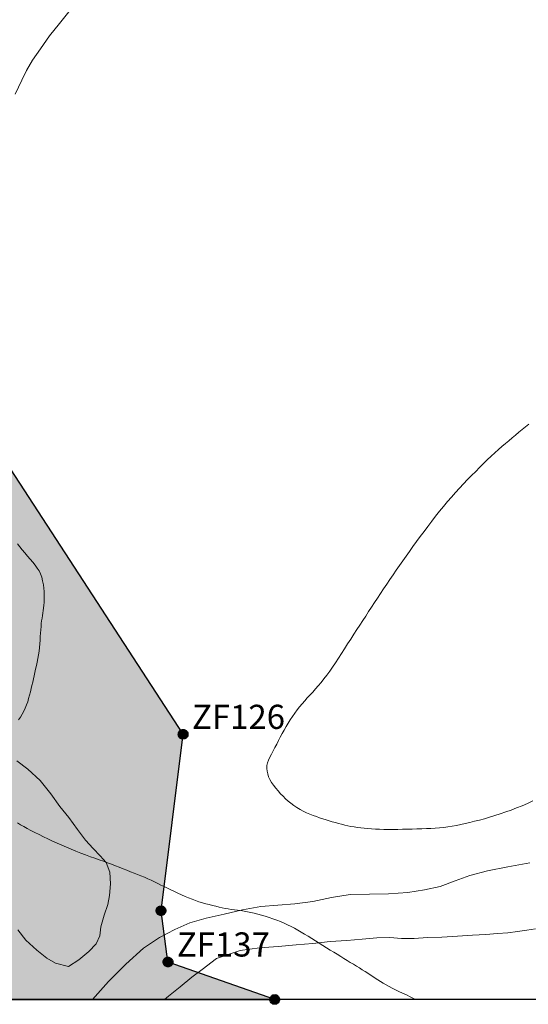
# Model space of a CAD drawing. Extents: x 515966 to 517216, y 1829545 to 1830355.
# Drawn here: x 516532 to 516564, y 1829581 to 1829642 of the extents above; entities that cross this region are included whole.
import ezdxf

# ---------------------------------------------------------------- set-up
doc = ezdxf.new("R2010")
doc.units = 0
doc.header["$MEASUREMENT"] = 0
doc.linetypes.add('HIDDEN', pattern=[9.525, 6.35, -3.175])
for name, color, linetype in [('0BUFER', 7, 'Continuous'), ('0E20', 7, 'Continuous'), ('0GRAD2', 7, 'Continuous'), ('0VERT7', 7, 'Continuous'), ('1VERTICE2', 7, 'Continuous'), ('ARBOLES', 90, 'Continuous'), ('BRECHA', 7, 'Continuous'), ('CURVA INTERMEDIA', 17, 'Continuous'), ('E202', 7, 'Continuous')]:
    doc.layers.add(name, color=color, linetype=linetype)
doc.styles.add('WMF-Times New Roman0', font='TIMES.TTF')
doc.linetypes.add('ZIGZAG', pattern='A,0.00254,-5.08,[131,ltypeshp.shx,S=5.08,R=0,X=-5.08,Y=0],-10.16,[131,ltypeshp.shx,S=5.08,R=180,X=5.08,Y=0],-5.08', length=20.32254)

msp = doc.modelspace()

# ---------------------------------------------------------------- hatches: boundary and pattern name
at = {"linetype": 'Continuous'}
for color, points in [(254, [(517053.857, 1830207.087), (517036.602, 1830198.614), (517022.538, 1830193.436), (516979.366, 1830173.501), (516972.272, 1830168.299), (516964.852, 1830165.396), (516959.861, 1830159.825), (516953.845, 1830157.605), (516949.404, 1830153.328), (516946.82, 1830148.806), (516942.857, 1830146.311), (516929.545, 1830132.919), (516914.625, 1830108.727), (516911.623, 1830103.744), (516908.301, 1830100.318), (516899.011, 1830092.621), (516892.008, 1830088.621), (516880.833, 1830077.949), (516875.629, 1830075.697), (516862.908, 1830072.687), (516845.55, 1830064.706), (516829.561, 1830064.816), (516818.782, 1830062.896), (516813.72, 1830062.796), (516808.977, 1830064.573), (516796.5, 1830064.464), (516789.14, 1830066.317), (516787.256, 1830065.938), (516783.2, 1830062.349), (516779.103, 1830064.427), (516776.8, 1830064.529), (516760.676, 1830062.463), (516737.576, 1830057.956), (516714.949, 1830049.635), (516665.552, 1830038.272), (516648.273, 1830032.373), (516585.695, 1830000.848), (516575.505, 1829993.751), (516564.835, 1829980.285), (516554.887, 1829973.774), (516545.181, 1829965.951), (516520.62, 1829951.463), (516516.815, 1829947.716), (516509.119, 1829937.439), (516501.478, 1829922.471), (516495.403, 1829907.339), (516491.623, 1829902.18), (516489.815, 1829900.977), (516485.545, 1829901.366), (516474.253, 1829910.721), (516471.864, 1829914.358), (516468.54, 1829925.324), (516465.655, 1829928.679), (516458.947, 1829929.115), (516436.172, 1829933.862), (516430.814, 1829933.695), (516426.074, 1829932.39), (516411.928, 1829918.07), (516402.292, 1829902.048), (516392.236, 1829887.583), (516375.343, 1829858.56), (516372.661, 1829848.317), (516372.195, 1829839.51), (516372.738, 1829830.552), (516374.909, 1829819.694), (516377.601, 1829812.158), (516380.112, 1829789.274), (516378.947, 1829778.806), (516380.408, 1829771.329), (516384.169, 1829766.223), (516389.648, 1829761.102), (516399.493, 1829745.982), (516407.229, 1829737.059), (516410.676, 1829730.71), (516414.443, 1829707.551), (516421.427, 1829683.451), (516423.061, 1829680.993), (516431.661, 1829673.109), (516445.111, 1829652.092), (516449.489, 1829642.83), (516458.876, 1829633.978), (516464.723, 1829621.372), (516467.082, 1829618.165), (516479.88, 1829611.714), (516493.618, 1829603.596), (516510.112, 1829602.54), (516516.37, 1829600.563), (516521.43, 1829592.792), (516520.674, 1829586.746), (516521.307, 1829581.106), (516547.867, 1829581.106), (516541.248, 1829583.433), (516541.24, 1829583.442), (516540.814, 1829586.619), (516542.183, 1829597.572), (516529.223, 1829617.477), (516513.817, 1829622.344), (516499.672, 1829623.249), (516489.479, 1829629.273), (516480.357, 1829633.871), (516475.399, 1829645.887), (516465.957, 1829654.79), (516462.646, 1829661.795), (516447.1, 1829686.088), (516438.37, 1829694.091), (516433.989, 1829711.956), (516429.872, 1829737.27), (516423.767, 1829748.515), (516415.504, 1829758.046), (516405.081, 1829774.053), (516399.176, 1829779.572), (516399.175, 1829779.573), (516399.163, 1829779.637), (516400.204, 1829788.989), (516397.173, 1829816.82), (516394.235, 1829825.047), (516392.618, 1829833.131), (516392.778, 1829846.187), (516394, 1829850.856), (516409.117, 1829876.827), (516419.091, 1829891.174), (516427.836, 1829905.714), (516434.419, 1829913.798), (516451.961, 1829910.218), (516458.254, 1829898.905), (516459.184, 1829897.233), (516477.558, 1829882.011), (516495.023, 1829880.42), (516505.658, 1829887.496), (516513.025, 1829897.55), (516519.702, 1829914.182), (516526.154, 1829926.821), (516531.921, 1829934.522), (516532.9, 1829935.487), (516556.597, 1829949.465), (516566.667, 1829957.581), (516578.499, 1829965.325), (516589.449, 1829979.145), (516603.291, 1829987.318), (516656.04, 1830013.891), (516671.039, 1830019.012), (516720.665, 1830030.428), (516742.977, 1830038.633), (516763.865, 1830042.708), (516775.409, 1830044.063), (516783.118, 1830042.326), (516786.765, 1830042.59), (516793.106, 1830044.877), (516805.438, 1830044.541), (516810.288, 1830042.724), (516820.745, 1830042.931), (516831.26, 1830044.804), (516849.862, 1830044.676), (516869.452, 1830053.683), (516881.952, 1830056.641), (516892.059, 1830061.015), (516904.052, 1830072.468), (516910.436, 1830076.114), (516921.9, 1830085.613), (516927.574, 1830091.464), (516931.703, 1830098.317), (516945.356, 1830120.456), (516956.549, 1830131.298), (516961.705, 1830134.544), (516965.345, 1830140.913), (516971.444, 1830142.781), (516976.572, 1830148.505), (516981.992, 1830150.626), (516989.574, 1830156.185), (517030.197, 1830174.944), (517044.486, 1830180.204), (517053.857, 1830184.806)]), (174, [(516542.18, 1829597.27), (516542.13, 1829597.28), (516542.08, 1829597.29), (516542.03, 1829597.31), (516541.99, 1829597.34), (516541.95, 1829597.38), (516541.92, 1829597.42), (516541.9, 1829597.47), (516541.89, 1829597.52), (516541.88, 1829597.57), (516541.89, 1829597.62), (516541.9, 1829597.68), (516541.92, 1829597.72), (516541.95, 1829597.77), (516541.99, 1829597.8), (516542.03, 1829597.83), (516542.08, 1829597.85), (516542.13, 1829597.87), (516542.18, 1829597.87), (516542.24, 1829597.87), (516542.29, 1829597.85), (516542.33, 1829597.83), (516542.38, 1829597.8), (516542.41, 1829597.77), (516542.44, 1829597.72), (516542.47, 1829597.67), (516542.48, 1829597.62), (516542.48, 1829597.57), (516542.48, 1829597.52), (516542.47, 1829597.47), (516542.44, 1829597.42), (516542.41, 1829597.38), (516542.38, 1829597.34), (516542.33, 1829597.31), (516542.29, 1829597.29), (516542.24, 1829597.28)]), (174, [(516540.81, 1829586.32), (516540.76, 1829586.32), (516540.71, 1829586.34), (516540.66, 1829586.36), (516540.62, 1829586.39), (516540.58, 1829586.43), (516540.55, 1829586.47), (516540.53, 1829586.52), (516540.52, 1829586.57), (516540.51, 1829586.62), (516540.52, 1829586.67), (516540.53, 1829586.72), (516540.55, 1829586.77), (516540.58, 1829586.81), (516540.62, 1829586.85), (516540.66, 1829586.88), (516540.71, 1829586.9), (516540.76, 1829586.91), (516540.81, 1829586.92), (516540.87, 1829586.91), (516540.92, 1829586.9), (516540.96, 1829586.88), (516541.01, 1829586.85), (516541.04, 1829586.81), (516541.07, 1829586.77), (516541.1, 1829586.72), (516541.11, 1829586.67), (516541.11, 1829586.62), (516541.11, 1829586.57), (516541.1, 1829586.52), (516541.07, 1829586.47), (516541.04, 1829586.43), (516541.01, 1829586.39), (516540.96, 1829586.36), (516540.92, 1829586.34), (516540.87, 1829586.32)]), (174, [(516541.25, 1829583.13), (516541.2, 1829583.14), (516541.15, 1829583.15), (516541.1, 1829583.17), (516541.06, 1829583.2), (516541.02, 1829583.24), (516541.01, 1829583.25), (516540.98, 1829583.29), (516540.96, 1829583.34), (516540.94, 1829583.39), (516540.94, 1829583.44), (516540.94, 1829583.49), (516540.96, 1829583.55), (516540.98, 1829583.59), (516541.01, 1829583.64), (516541.05, 1829583.67), (516541.09, 1829583.7), (516541.14, 1829583.72), (516541.19, 1829583.74), (516541.24, 1829583.74), (516541.29, 1829583.74), (516541.34, 1829583.72), (516541.39, 1829583.7), (516541.43, 1829583.67), (516541.47, 1829583.64), (516541.47, 1829583.63), (516541.48, 1829583.63), (516541.51, 1829583.58), (516541.53, 1829583.54), (516541.54, 1829583.49), (516541.55, 1829583.43), (516541.54, 1829583.38), (516541.53, 1829583.33), (516541.51, 1829583.28), (516541.48, 1829583.24), (516541.44, 1829583.2), (516541.4, 1829583.17), (516541.35, 1829583.15), (516541.3, 1829583.14)]), (174, [(516547.87, 1829580.81), (516547.81, 1829580.81), (516547.76, 1829580.82), (516547.72, 1829580.85), (516547.67, 1829580.88), (516547.64, 1829580.91), (516547.61, 1829580.96), (516547.59, 1829581), (516547.57, 1829581.05), (516547.57, 1829581.11), (516547.57, 1829581.16), (516547.59, 1829581.21), (516547.61, 1829581.26), (516547.64, 1829581.3), (516547.67, 1829581.34), (516547.72, 1829581.37), (516547.76, 1829581.39), (516547.82, 1829581.4), (516547.87, 1829581.41), (516547.92, 1829581.4), (516547.97, 1829581.39), (516548.02, 1829581.37), (516548.06, 1829581.34), (516548.1, 1829581.3), (516548.13, 1829581.26), (516548.15, 1829581.21), (516548.16, 1829581.16), (516548.17, 1829581.11), (516548.16, 1829581.05), (516548.15, 1829581), (516548.13, 1829580.96), (516548.1, 1829580.91), (516548.06, 1829580.88), (516548.02, 1829580.85), (516547.97, 1829580.82), (516547.92, 1829580.81)])]:
    msp.add_hatch(color=color, dxfattribs=at).paths.add_polyline_path(points)

# ---------------------------------------------------------------- linework, layer by layer
at = {"layer": '0BUFER'}
msp.add_lwpolyline([(516467.082, 1829618.165), (516479.88, 1829611.714), (516493.618, 1829603.596), (516510.112, 1829602.54), (516516.37, 1829600.563), (516521.43, 1829592.792), (516520.674, 1829586.746), (516521.307, 1829581.106), (516547.867, 1829581.106), (516541.248, 1829583.433), (516541.24, 1829583.442), (516540.814, 1829586.619), (516542.183, 1829597.572), (516529.223, 1829617.477), (516513.817, 1829622.344), (516499.672, 1829623.249), (516489.479, 1829629.273), (516480.357, 1829633.871), (516475.399, 1829645.887)], dxfattribs=at)
at = {"layer": '0E20', "linetype": 'Continuous', "lineweight": 20, "ltscale": 0.5}
for points in [[(516529.22, 1829617.48), (516542.18, 1829597.57)], [(516542.18, 1829597.57), (516540.81, 1829586.62)], [(516540.81, 1829586.62), (516541.24, 1829583.44)], [(516541.24, 1829583.44), (516541.25, 1829583.43)], [(516541.25, 1829583.43), (516547.87, 1829581.11)]]:
    msp.add_lwpolyline(points, dxfattribs=at)
at = {"layer": '0GRAD2'}
msp.add_lwpolyline([(515990.734, 1830319.106), (517051.987, 1830319.106), (517053.857, 1830319.106), (517053.857, 1829711.986), (517053.857, 1829581.106), (515988.857, 1829581.106), (515988.857, 1829661.775), (515988.857, 1829661.815), (515988.857, 1830319.106), (515990.726, 1830319.106), (515990.734, 1830319.106)], dxfattribs=at)
at = {"layer": '0VERT7', "color": 174}
for points in [[(516542.18, 1829597.27), (516542.13, 1829597.28), (516542.08, 1829597.29), (516542.03, 1829597.31), (516541.99, 1829597.34), (516541.95, 1829597.38), (516541.92, 1829597.42), (516541.9, 1829597.47), (516541.89, 1829597.52), (516541.88, 1829597.57), (516541.89, 1829597.62), (516541.9, 1829597.68), (516541.92, 1829597.72), (516541.95, 1829597.77), (516541.99, 1829597.8), (516542.03, 1829597.83), (516542.08, 1829597.85), (516542.13, 1829597.87), (516542.18, 1829597.87), (516542.24, 1829597.87), (516542.29, 1829597.85), (516542.33, 1829597.83), (516542.38, 1829597.8), (516542.41, 1829597.77), (516542.44, 1829597.72), (516542.47, 1829597.67), (516542.48, 1829597.62), (516542.48, 1829597.57), (516542.48, 1829597.52), (516542.47, 1829597.47), (516542.44, 1829597.42), (516542.41, 1829597.38), (516542.38, 1829597.34), (516542.33, 1829597.31), (516542.29, 1829597.29), (516542.24, 1829597.28), (516542.18, 1829597.27)], [(516540.81, 1829586.32), (516540.76, 1829586.32), (516540.71, 1829586.34), (516540.66, 1829586.36), (516540.62, 1829586.39), (516540.58, 1829586.43), (516540.55, 1829586.47), (516540.53, 1829586.52), (516540.52, 1829586.57), (516540.51, 1829586.62), (516540.52, 1829586.67), (516540.53, 1829586.72), (516540.55, 1829586.77), (516540.58, 1829586.81), (516540.62, 1829586.85), (516540.66, 1829586.88), (516540.71, 1829586.9), (516540.76, 1829586.91), (516540.81, 1829586.92), (516540.87, 1829586.91), (516540.92, 1829586.9), (516540.96, 1829586.88), (516541.01, 1829586.85), (516541.04, 1829586.81), (516541.07, 1829586.77), (516541.1, 1829586.72), (516541.11, 1829586.67), (516541.11, 1829586.62), (516541.11, 1829586.57), (516541.1, 1829586.52), (516541.07, 1829586.47), (516541.04, 1829586.43), (516541.01, 1829586.39), (516540.96, 1829586.36), (516540.92, 1829586.34), (516540.87, 1829586.32), (516540.81, 1829586.32)], [(516541.25, 1829583.13), (516541.2, 1829583.14), (516541.15, 1829583.15), (516541.1, 1829583.17), (516541.06, 1829583.2), (516541.02, 1829583.24), (516541.02, 1829583.24), (516541.01, 1829583.25), (516540.98, 1829583.29), (516540.96, 1829583.34), (516540.94, 1829583.39), (516540.94, 1829583.44), (516540.94, 1829583.49), (516540.96, 1829583.55), (516540.98, 1829583.59), (516541.01, 1829583.64), (516541.05, 1829583.67), (516541.09, 1829583.7), (516541.14, 1829583.72), (516541.19, 1829583.74), (516541.24, 1829583.74), (516541.29, 1829583.74), (516541.34, 1829583.72), (516541.39, 1829583.7), (516541.43, 1829583.67), (516541.47, 1829583.64), (516541.47, 1829583.63), (516541.48, 1829583.63), (516541.51, 1829583.58), (516541.53, 1829583.54), (516541.54, 1829583.49), (516541.55, 1829583.43), (516541.54, 1829583.38), (516541.53, 1829583.33), (516541.51, 1829583.28), (516541.48, 1829583.24), (516541.44, 1829583.2), (516541.4, 1829583.17), (516541.35, 1829583.15), (516541.3, 1829583.14), (516541.25, 1829583.13)], [(516547.87, 1829580.81), (516547.81, 1829580.81), (516547.76, 1829580.82), (516547.72, 1829580.85), (516547.67, 1829580.88), (516547.64, 1829580.91), (516547.61, 1829580.96), (516547.59, 1829581), (516547.57, 1829581.05), (516547.57, 1829581.11), (516547.57, 1829581.16), (516547.59, 1829581.21), (516547.61, 1829581.26), (516547.64, 1829581.3), (516547.67, 1829581.34), (516547.72, 1829581.37), (516547.76, 1829581.39), (516547.82, 1829581.4), (516547.87, 1829581.41), (516547.92, 1829581.4), (516547.97, 1829581.39), (516548.02, 1829581.37), (516548.06, 1829581.34), (516548.1, 1829581.3), (516548.13, 1829581.26), (516548.15, 1829581.21), (516548.16, 1829581.16), (516548.17, 1829581.11), (516548.16, 1829581.05), (516548.15, 1829581), (516548.13, 1829580.96), (516548.1, 1829580.91), (516548.06, 1829580.88), (516548.02, 1829580.85), (516547.97, 1829580.82), (516547.92, 1829580.81), (516547.87, 1829580.81)]]:
    msp.add_lwpolyline(points, dxfattribs=at)
at = {"layer": 'ARBOLES', "color": 3, "linetype": 'ZIGZAG', "lineweight": 9, "ltscale": 0.05}
msp.add_lwpolyline([(516531.87, 1829595.924), (516532.549, 1829595.416), (516533.308, 1829594.709), (516533.967, 1829593.877), (516534.527, 1829593.091), (516535.095, 1829592.4), (516535.63, 1829591.667), (516536.119, 1829591.005), (516536.612, 1829590.476), (516537.039, 1829590.033), (516537.408, 1829589.603), (516537.645, 1829589.007), (516537.687, 1829588.295), (516537.617, 1829587.57), (516537.51, 1829587.011), (516537.283, 1829586.344), (516537.081, 1829585.623), (516537.011, 1829585.069), (516536.784, 1829584.571), (516536.329, 1829584.087), (516535.708, 1829583.564), (516535.075, 1829583.154), (516534.259, 1829583.364), (516533.733, 1829583.682), (516533.111, 1829584.179), (516532.419, 1829584.799), (516531.934, 1829585.424)], dxfattribs=at)
at = {"layer": 'BRECHA', "color": 1, "linetype": 'HIDDEN', "lineweight": 5, "ltscale": 0.4, "elevation": 0.007}
for points in [[(516531.757, 1829637.302), (516532.187, 1829638.181), (516532.46, 1829638.777), (516532.84, 1829639.423), (516533.328, 1829640.12), (516533.899, 1829640.919), (516534.511, 1829641.686), (516535.09, 1829642.411)], [(516563.689, 1829589.588), (516562.339, 1829589.343), (516561.064, 1829589.105), (516559.984, 1829588.814), (516559.061, 1829588.466), (516558.138, 1829588.117), (516557.161, 1829587.913), (516556.122, 1829587.759), (516554.925, 1829587.662), (516553.758, 1829587.644), (516552.553, 1829587.623), (516551.385, 1829587.435), (516550.243, 1829587.194), (516549.108, 1829587.048), (516548.061, 1829586.968), (516547.013, 1829586.888), (516545.866, 1829586.684), (516544.728, 1829586.406), (516543.606, 1829586.148), (516542.6, 1829585.865), (516541.665, 1829585.458), (516540.721, 1829584.956), (516539.72, 1829584.297), (516538.623, 1829583.306), (516537.556, 1829582.224), (516536.563, 1829581.106)], [(516564.053, 1829585.498), (516563.515, 1829585.418), (516562.94, 1829585.335), (516562.327, 1829585.247), (516561.689, 1829585.214), (516560.961, 1829585.151), (516560.137, 1829585.096), (516559.218, 1829585.05), (516558.245, 1829584.978), (516557.342, 1829584.952), (516556.518, 1829584.898), (516555.744, 1829584.905), (516555.002, 1829584.954), (516554.212, 1829584.941), (516553.297, 1829584.857), (516552.344, 1829584.769), (516551.313, 1829584.71), (516550.233, 1829584.589), (516549.206, 1829584.493), (516548.084, 1829584.405), (516546.925, 1829584.313), (516545.716, 1829584.158), (516544.263, 1829583.656), (516543.377, 1829582.972), (516542.732, 1829582.503), (516542.008, 1829581.894), (516541.28, 1829581.321), (516541.033, 1829581.106)]]:
    msp.add_lwpolyline(points, dxfattribs=at)
at = {"layer": 'CURVA INTERMEDIA', "color": 17, "linetype": 'Continuous', "lineweight": 9}
for points, elevation in [([(516563.894, 1829593.438), (516563.558, 1829593.283), (516563.219, 1829593.136), (516562.88, 1829592.999), (516562.542, 1829592.87), (516562.203, 1829592.748), (516561.865, 1829592.631), (516561.529, 1829592.52), (516561.199, 1829592.418), (516560.878, 1829592.327), (516560.567, 1829592.245), (516560.265, 1829592.169), (516559.973, 1829592.096), (516559.69, 1829592.029), (516559.413, 1829591.966), (516559.143, 1829591.911), (516558.877, 1829591.864), (516558.615, 1829591.824), (516558.356, 1829591.793), (516558.096, 1829591.768), (516557.831, 1829591.749), (516557.558, 1829591.733), (516557.278, 1829591.719), (516556.99, 1829591.708), (516556.696, 1829591.698), (516556.398, 1829591.689), (516556.097, 1829591.68), (516555.796, 1829591.672), (516555.499, 1829591.665), (516555.206, 1829591.662), (516554.921, 1829591.663), (516554.644, 1829591.669), (516554.377, 1829591.679), (516554.12, 1829591.692), (516553.874, 1829591.707), (516553.64, 1829591.725), (516553.417, 1829591.744), (516553.203, 1829591.766), (516552.997, 1829591.791), (516552.794, 1829591.821), (516552.596, 1829591.855), (516552.401, 1829591.894), (516552.209, 1829591.938), (516552.019, 1829591.985), (516551.829, 1829592.035), (516551.636, 1829592.087), (516551.442, 1829592.141), (516551.247, 1829592.199), (516551.052, 1829592.261), (516550.855, 1829592.326), (516550.656, 1829592.394), (516550.456, 1829592.464), (516550.253, 1829592.538), (516550.05, 1829592.618), (516549.845, 1829592.706), (516549.641, 1829592.804), (516549.441, 1829592.911), (516549.246, 1829593.029), (516549.057, 1829593.156), (516548.877, 1829593.288), (516548.706, 1829593.425), (516548.543, 1829593.568), (516548.385, 1829593.72), (516548.231, 1829593.885), (516548.08, 1829594.057), (516547.935, 1829594.233), (516547.797, 1829594.408), (516547.672, 1829594.583), (516547.568, 1829594.757), (516547.489, 1829594.933), (516547.433, 1829595.108), (516547.399, 1829595.282), (516547.382, 1829595.455), (516547.388, 1829595.626), (516547.42, 1829595.797), (516547.481, 1829595.97), (516547.565, 1829596.149), (516547.664, 1829596.337), (516547.771, 1829596.537), (516547.882, 1829596.747), (516547.994, 1829596.962), (516548.104, 1829597.179), (516548.214, 1829597.398), (516548.329, 1829597.616), (516548.449, 1829597.833), (516548.574, 1829598.048), (516548.702, 1829598.261), (516548.834, 1829598.473), (516548.97, 1829598.681), (516549.11, 1829598.886), (516549.258, 1829599.085), (516549.41, 1829599.278), (516549.567, 1829599.465), (516549.727, 1829599.647), (516549.891, 1829599.827), (516550.057, 1829600.008), (516550.227, 1829600.193), (516550.4, 1829600.384), (516550.574, 1829600.584), (516550.75, 1829600.795), (516550.926, 1829601.016), (516551.104, 1829601.248), (516551.282, 1829601.49), (516551.462, 1829601.744), (516551.644, 1829602.009), (516551.829, 1829602.287), (516552.015, 1829602.576), (516552.204, 1829602.874), (516552.394, 1829603.177), (516552.584, 1829603.481), (516552.775, 1829603.78), (516552.964, 1829604.07), (516553.152, 1829604.353), (516553.337, 1829604.632), (516553.518, 1829604.91), (516553.697, 1829605.189), (516553.878, 1829605.467), (516554.062, 1829605.745), (516554.249, 1829606.026), (516554.438, 1829606.309), (516554.626, 1829606.596), (516554.816, 1829606.885), (516555.011, 1829607.175), (516555.21, 1829607.464), (516555.414, 1829607.752), (516555.618, 1829608.042), (516555.82, 1829608.333), (516556.024, 1829608.627), (516556.232, 1829608.925), (516556.447, 1829609.228), (516556.67, 1829609.536), (516556.899, 1829609.846), (516557.134, 1829610.16), (516557.373, 1829610.475), (516557.614, 1829610.791), (516557.855, 1829611.107), (516558.097, 1829611.418), (516558.34, 1829611.721), (516558.584, 1829612.013), (516558.83, 1829612.296), (516559.078, 1829612.574), (516559.327, 1829612.849), (516559.579, 1829613.12), (516559.832, 1829613.385), (516560.086, 1829613.642), (516560.338, 1829613.892), (516560.584, 1829614.136), (516560.824, 1829614.374), (516561.059, 1829614.606), (516561.29, 1829614.828), (516561.519, 1829615.04), (516561.746, 1829615.243), (516561.967, 1829615.435), (516562.181, 1829615.619), (516562.391, 1829615.797), (516562.598, 1829615.972), (516562.805, 1829616.146), (516563.012, 1829616.318), (516563.22, 1829616.488), (516563.428, 1829616.654), (516563.637, 1829616.814)], 3.002), ([(516531.901, 1829609.395), (516532.049, 1829609.216), (516532.202, 1829609.026), (516532.362, 1829608.831), (516532.525, 1829608.634), (516532.689, 1829608.439), (516532.85, 1829608.25), (516533, 1829608.065), (516533.135, 1829607.885), (516533.247, 1829607.708), (516533.339, 1829607.523), (516533.413, 1829607.319), (516533.47, 1829607.092), (516533.512, 1829606.857), (516533.54, 1829606.635), (516533.553, 1829606.441), (516533.558, 1829606.268), (516533.559, 1829606.1), (516533.559, 1829605.927), (516533.556, 1829605.751), (516533.548, 1829605.577), (516533.532, 1829605.409), (516533.509, 1829605.248), (516533.483, 1829605.091), (516533.456, 1829604.938), (516533.43, 1829604.784), (516533.407, 1829604.621), (516533.386, 1829604.445), (516533.369, 1829604.257), (516533.353, 1829604.058), (516533.339, 1829603.852), (516533.324, 1829603.637), (516533.309, 1829603.415), (516533.292, 1829603.188), (516533.272, 1829602.957), (516533.245, 1829602.726), (516533.21, 1829602.498), (516533.169, 1829602.273), (516533.125, 1829602.052), (516533.08, 1829601.835), (516533.035, 1829601.623), (516532.989, 1829601.414), (516532.943, 1829601.209), (516532.897, 1829601.008), (516532.85, 1829600.807), (516532.803, 1829600.607), (516532.756, 1829600.406), (516532.707, 1829600.203), (516532.656, 1829599.999), (516532.601, 1829599.794), (516532.54, 1829599.591), (516532.47, 1829599.39), (516532.391, 1829599.193), (516532.301, 1829599.001), (516532.201, 1829598.814), (516532.093, 1829598.633), (516531.978, 1829598.461)], 2.005), ([(516531.899, 1829592.073), (516532.092, 1829591.961), (516532.297, 1829591.844), (516532.514, 1829591.724), (516532.745, 1829591.599), (516532.991, 1829591.471), (516533.248, 1829591.341), (516533.516, 1829591.209), (516533.792, 1829591.078), (516534.075, 1829590.946), (516534.362, 1829590.815), (516534.653, 1829590.685), (516534.946, 1829590.556), (516535.241, 1829590.43), (516535.538, 1829590.308), (516535.836, 1829590.191), (516536.135, 1829590.079), (516536.429, 1829589.974), (516536.714, 1829589.874), (516536.985, 1829589.778), (516537.245, 1829589.686), (516537.497, 1829589.594), (516537.744, 1829589.502), (516537.987, 1829589.41), (516538.226, 1829589.317), (516538.461, 1829589.224), (516538.691, 1829589.132), (516538.917, 1829589.043), (516539.138, 1829588.956), (516539.356, 1829588.871), (516539.571, 1829588.786), (516539.784, 1829588.699), (516539.995, 1829588.609), (516540.202, 1829588.514), (516540.407, 1829588.416), (516540.609, 1829588.315), (516540.812, 1829588.215), (516541.016, 1829588.115), (516541.223, 1829588.017), (516541.433, 1829587.917), (516541.648, 1829587.813), (516541.865, 1829587.709), (516542.084, 1829587.606), (516542.303, 1829587.507), (516542.521, 1829587.413), (516542.738, 1829587.327), (516542.954, 1829587.248), (516543.169, 1829587.177), (516543.382, 1829587.113), (516543.592, 1829587.054), (516543.8, 1829587), (516544.007, 1829586.947), (516544.213, 1829586.895), (516544.417, 1829586.846), (516544.614, 1829586.802), (516544.804, 1829586.764), (516544.989, 1829586.732), (516545.176, 1829586.704), (516545.367, 1829586.679), (516545.563, 1829586.654), (516545.763, 1829586.625), (516545.966, 1829586.592), (516546.173, 1829586.553), (516546.383, 1829586.509), (516546.598, 1829586.462), (516546.818, 1829586.409), (516547.045, 1829586.348), (516547.279, 1829586.278), (516547.517, 1829586.201), (516547.756, 1829586.119), (516547.994, 1829586.035), (516548.227, 1829585.946), (516548.453, 1829585.852), (516548.67, 1829585.75), (516548.881, 1829585.643), (516549.09, 1829585.53), (516549.298, 1829585.413), (516549.509, 1829585.291), (516549.725, 1829585.165), (516549.947, 1829585.032), (516550.174, 1829584.895), (516550.403, 1829584.753), (516550.633, 1829584.607), (516550.862, 1829584.461), (516551.09, 1829584.317), (516551.315, 1829584.179), (516551.536, 1829584.045), (516551.751, 1829583.914), (516551.961, 1829583.784), (516552.165, 1829583.657), (516552.363, 1829583.533), (516552.557, 1829583.412), (516552.747, 1829583.294), (516552.934, 1829583.179), (516553.119, 1829583.065), (516553.299, 1829582.954), (516553.472, 1829582.846), (516553.637, 1829582.74), (516553.797, 1829582.637), (516553.953, 1829582.535), (516554.109, 1829582.433), (516554.268, 1829582.33), (516554.431, 1829582.227), (516554.6, 1829582.122), (516554.776, 1829582.017), (516554.96, 1829581.912), (516555.152, 1829581.808), (516555.355, 1829581.704), (516555.57, 1829581.6), (516555.799, 1829581.496), (516556.037, 1829581.389), (516556.279, 1829581.277), (516556.521, 1829581.16), (516556.629, 1829581.106)], 2.005)]:
    msp.add_lwpolyline(points, dxfattribs=dict(at, elevation=elevation))
at = {"layer": 'E202', "elevation": 0.007}
msp.add_lwpolyline([(515990.734, 1830319.106), (517051.987, 1830319.106), (517053.857, 1830319.106), (517053.857, 1829711.986), (517053.857, 1829581.106), (515988.857, 1829581.106), (515988.857, 1829661.775), (515988.857, 1829661.815), (515988.857, 1830319.106), (515990.726, 1830319.106), (515990.734, 1830319.106)], dxfattribs=at)

# ---------------------------------------------------------------- texts
at = {"layer": '1VERTICE2', "lineweight": 9, "style": 'WMF-Times New Roman0'}
for s, p in [('ZF126', (516542.737, 1829597.904)), ('ZF137', (516541.797, 1829583.774))]:
    msp.add_text(s, height=1.5, dxfattribs=at).set_placement(p)

doc.saveas('drawing.dxf')
